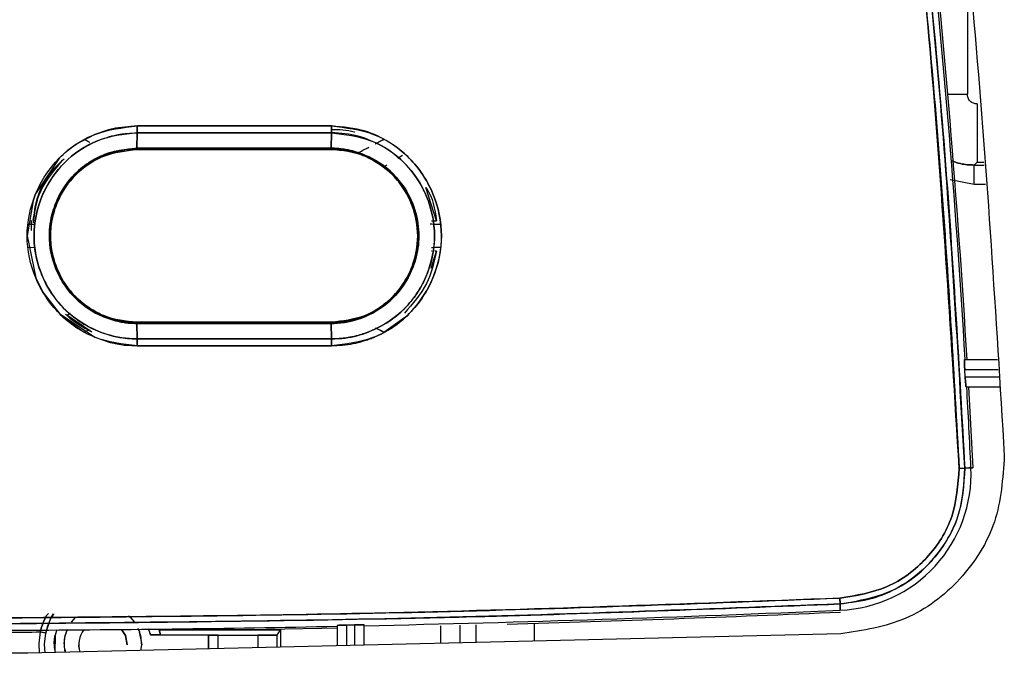
# Model space of a CAD drawing. Units: millimetres. Extents: x -4088 to -3555, y -4502 to -4108.
# Drawn here: x -3762 to -3758, y -4318 to -4316 of the extents above; entities that cross this region are included whole.
import ezdxf

# ---------------------------------------------------------------- set-up
doc = ezdxf.new("R2010")
doc.units = ezdxf.units.MM

msp = doc.modelspace()

# ---------------------------------------------------------------- linework, layer by layer
at = {"color": 8, "linetype": 'Continuous', "lineweight": 25}
for p, q in [((-3758.42678, -4315.95237), (-3758.42678, -4316.38882)), ((-3758.49399, -4316.38882), (-3758.42678, -4316.38882)), ((-3758.40311, -4316.63165), (-3758.36938, -4316.63165)), ((-3758.39347, -4316.62201), (-3758.37005, -4316.62201)), ((-3758.40311, -4316.69828), (-3758.4859, -4316.68249)), ((-3758.40311, -4316.69828), (-3758.4859, -4316.68249)), ((-3758.36475, -4316.69828), (-3758.40311, -4316.69828)), ((-3760.23501, -4318.21217), (-3760.23501, -4318.27261)), ((-3760.16838, -4318.21048), (-3760.16838, -4318.27101)), ((-3760.11195, -4318.26966), (-3760.11195, -4318.209)), ((-3759.91207, -4318.26486), (-3759.91207, -4318.20341))]:
    msp.add_line(p, q, dxfattribs=at)
at = {"color": 7, "linetype": 'Continuous', "lineweight": 25}
for p, q in [((-3758.39347, -4316.42214), (-3758.39347, -4316.62201)), ((-3761.27546, -4316.50959), (-3761.27605, -4316.50959)), ((-3761.27544, -4316.49743), (-3760.60859, -4316.49743)), ((-3761.4565, -4316.54333), (-3761.43861, -4316.55272)), ((-3761.27552, -4316.521), (-3761.27593, -4316.574)), ((-3761.27593, -4316.574), (-3761.27552, -4316.521)), ((-3760.99491, -4316.521), (-3760.99491, -4316.521)), ((-3760.89053, -4316.521), (-3760.89053, -4316.521)), ((-3760.60922, -4316.574), (-3760.60865, -4316.521)), ((-3760.60865, -4316.521), (-3760.60922, -4316.574)), ((-3760.45768, -4316.55844), (-3760.42893, -4316.54333)), ((-3761.27605, -4316.5779), (-3760.99491, -4316.5779)), ((-3761.27603, -4316.5779), (-3760.60936, -4316.5779)), ((-3760.89892, -4316.5779), (-3760.89053, -4316.5779)), ((-3760.36455, -4316.59938), (-3760.38137, -4316.60935)), ((-3760.4185, -4316.63209), (-3760.42889, -4316.63917)), ((-3760.42888, -4316.63916), (-3760.42183, -4316.64473)), ((-3760.41848, -4316.63205), (-3760.42887, -4316.63916)), ((-3760.42887, -4316.63916), (-3760.42887, -4316.63916)), ((-3760.42183, -4316.64473), (-3760.42182, -4316.64473)), ((-3758.40311, -4316.63165), (-3758.39347, -4316.62201)), ((-3758.40311, -4316.69828), (-3758.40311, -4316.63165)), ((-3760.24801, -4316.82245), (-3760.28476, -4316.7086)), ((-3761.65108, -4316.8345), (-3761.62875, -4316.83385)), ((-3761.65107, -4316.8345), (-3761.62875, -4316.83385)), ((-3761.63723, -4316.85644), (-3761.63723, -4316.82228)), ((-3760.31755, -4316.82247), (-3760.31616, -4316.83073)), ((-3760.26549, -4316.82245), (-3760.24801, -4316.82245)), ((-3760.26277, -4316.83367), (-3760.23436, -4316.83451)), ((-3761.62521, -4316.91526), (-3761.65108, -4316.91451)), ((-3761.62879, -4316.91516), (-3761.65107, -4316.91451)), ((-3760.31616, -4316.91828), (-3760.31755, -4316.92655)), ((-3760.23436, -4316.91451), (-3760.26278, -4316.91534)), ((-3760.31739, -4316.92657), (-3760.31739, -4316.92658)), ((-3760.26674, -4316.9848), (-3760.24801, -4316.92656)), ((-3760.26251, -4316.92657), (-3760.2652, -4316.92657)), ((-3760.24801, -4316.92656), (-3760.25415, -4316.92656)), ((-3761.45648, -4317.10981), (-3761.46366, -4317.10417)), ((-3760.42186, -4317.10424), (-3760.42893, -4317.10979)), ((-3760.42887, -4317.10986), (-3760.42887, -4317.10986)), ((-3761.4565, -4317.20567), (-3761.52888, -4317.15437)), ((-3761.43044, -4317.20518), (-3761.51648, -4317.14661)), ((-3761.51615, -4317.14683), (-3761.50413, -4317.1397)), ((-3760.35655, -4317.15437), (-3760.42893, -4317.20566)), ((-3760.60936, -4317.17112), (-3761.27603, -4317.17112)), ((-3761.27552, -4317.22802), (-3761.27594, -4317.17502)), ((-3761.27594, -4317.17503), (-3760.60922, -4317.17503)), ((-3760.60922, -4317.17503), (-3761.27594, -4317.17503)), ((-3761.27594, -4317.17503), (-3761.27552, -4317.22802)), ((-3760.99491, -4317.17112), (-3760.99491, -4317.17503)), ((-3760.60861, -4317.22803), (-3760.60922, -4317.17503)), ((-3760.60922, -4317.17503), (-3760.60861, -4317.22803)), ((-3761.4422, -4317.19817), (-3761.45651, -4317.20569)), ((-3761.43982, -4317.19691), (-3761.4565, -4317.20567)), ((-3760.46822, -4317.1977), (-3760.46857, -4317.19751)), ((-3760.42892, -4317.20569), (-3760.44069, -4317.1995)), ((-3761.27605, -4317.23943), (-3761.27546, -4317.23943)), ((-3761.27552, -4317.22802), (-3760.60861, -4317.22803)), ((-3760.60861, -4317.22803), (-3761.27552, -4317.22802)), ((-3760.60854, -4317.25159), (-3761.27544, -4317.25159)), ((-3761.27544, -4317.25159), (-3760.60854, -4317.25159)), ((-3758.4366, -4317.29912), (-3758.32297, -4317.29912)), ((-3758.43428, -4317.35912), (-3758.43582, -4317.33245)), ((-3758.43582, -4317.33245), (-3758.32065, -4317.33245)), ((-3758.3188, -4317.35912), (-3758.43428, -4317.35912)), ((-3758.43123, -4317.39245), (-3758.31648, -4317.39245)), ((-3758.42245, -4317.39245), (-3758.40801, -4317.6699)), ((-3758.43542, -4317.67116), (-3758.41444, -4317.67021)), ((-3758.41444, -4317.67021), (-3758.43542, -4317.67116)), ((-3758.40801, -4317.6699), (-3758.42207, -4317.67057)), ((-3758.41593, -4317.67028), (-3758.40801, -4317.6699)), ((-3758.86464, -4318.11737), (-3758.86378, -4318.13733)), ((-3758.86377, -4318.13733), (-3758.86462, -4318.11737)), ((-3758.86372, -4318.13732), (-3758.86283, -4318.15859)), ((-3758.86283, -4318.15859), (-3758.86372, -4318.13733)), ((-3761.23727, -4318.2216), (-3761.2296, -4318.24364)), ((-3761.2296, -4318.24364), (-3761.23508, -4318.22373)), ((-3761.19961, -4318.22578), (-3761.19571, -4318.24335)), ((-3761.19571, -4318.24335), (-3761.19961, -4318.22578)), ((-3760.89575, -4318.2256), (-3761.17912, -4318.2256)), ((-3761.17912, -4318.2256), (-3760.89575, -4318.2256)), ((-3760.89575, -4318.2256), (-3760.78373, -4318.2256)), ((-3760.79481, -4318.24393), (-3760.78373, -4318.2256)), ((-3760.78373, -4318.2256), (-3760.78373, -4318.28577)), ((-3760.58938, -4318.21135), (-3760.58938, -4318.28111)), ((-3760.55605, -4318.28031), (-3760.55605, -4318.20951)), ((-3760.52938, -4318.20896), (-3760.52938, -4318.27967)), ((-3760.49605, -4318.27888), (-3760.49605, -4318.20942)), ((-3758.86127, -4318.23965), (-3761.65008, -4318.30656)), ((-3761.2296, -4318.24364), (-3761.0308, -4318.24364)), ((-3761.0308, -4318.24364), (-3761.0308, -4318.2917)), ((-3761.03045, -4318.24422), (-3761.0308, -4318.24364)), ((-3761.03045, -4318.29169), (-3761.03045, -4318.24422)), ((-3760.99711, -4318.2909), (-3760.99711, -4318.24451)), ((-3760.99711, -4318.24451), (-3760.86148, -4318.24451)), ((-3760.86148, -4318.24451), (-3760.86148, -4318.28764)), ((-3760.79481, -4318.28604), (-3760.79481, -4318.24393)), ((-3761.26309, -4318.29728), (-3761.25938, -4318.27785)), ((-3761.65008, -4318.30656), (-3764.102, -4318.30656))]:
    msp.add_line(p, q, dxfattribs=at)
at = {"color": 7, "linetype": 'Continuous', "lineweight": 25, "flags": 128}
for points in [[(-3761.27544, -4316.49743), (-3761.34941, -4316.5049), (-3761.3735, -4316.5106), (-3761.42022, -4316.52659), (-3761.48536, -4316.56137), (-3761.51502, -4316.58331), (-3761.52899, -4316.59535), (-3761.53903, -4316.60482), (-3761.5415, -4316.60726), (-3761.54212, -4316.60788), (-3761.54227, -4316.60803), (-3761.54232, -4316.60808), (-3761.54233, -4316.60809), (-3761.54233, -4316.60809), (-3761.54233, -4316.60809), (-3761.54233, -4316.60809), (-3761.54234, -4316.60811), (-3761.54246, -4316.60822), (-3761.54278, -4316.60855), (-3761.54401, -4316.60979), (-3761.62351, -4316.73074), (-3761.63249, -4316.75461), (-3761.65261, -4316.87487), (-3761.62337, -4317.01879), (-3761.5987, -4317.06801), (-3761.54214, -4317.14111), (-3761.42014, -4317.22247), (-3761.3684, -4317.23981), (-3761.35465, -4317.24305), (-3761.35095, -4317.24383), (-3761.34991, -4317.24404), (-3761.34958, -4317.24411), (-3761.34939, -4317.24414), (-3761.31929, -4317.24894), (-3761.31301, -4317.24965), (-3761.31237, -4317.24972), (-3761.31219, -4317.24974), (-3761.31213, -4317.24975), (-3761.3121, -4317.24975), (-3761.31209, -4317.24976), (-3761.31209, -4317.24976), (-3761.31209, -4317.24976), (-3761.31209, -4317.24976), (-3761.31209, -4317.24976), (-3761.3121, -4317.24976), (-3761.3122, -4317.24975), (-3761.31266, -4317.24972), (-3761.3136, -4317.24964), (-3761.31368, -4317.24964), (-3761.31371, -4317.24964), (-3761.31371, -4317.24964), (-3761.31371, -4317.24964), (-3761.31372, -4317.24964), (-3761.31371, -4317.24964), (-3761.31371, -4317.24964), (-3761.31369, -4317.24965), (-3761.3136, -4317.24965), (-3761.31326, -4317.24969), (-3761.31083, -4317.24994), (-3761.2941, -4317.25112), (-3761.27544, -4317.25159)], [(-3761.50104, -4318.2001), (-3761.487, -4318.18356), (-3761.48457, -4318.1812)], [(-3761.30465, -4318.17774), (-3761.29844, -4318.18356), (-3761.28591, -4318.19804)], [(-3761.60817, -4318.23336), (-3761.61266, -4318.27266), (-3761.61095, -4318.30566)], [(-3761.58858, -4318.2374), (-3761.58896, -4318.23732), (-3761.59008, -4318.23709), (-3761.59189, -4318.23672), (-3761.59432, -4318.23621), (-3761.59729, -4318.2356), (-3761.60068, -4318.2349), (-3761.60435, -4318.23414), (-3761.60817, -4318.23336)], [(-3761.58858, -4318.2374), (-3761.58896, -4318.23732), (-3761.59008, -4318.23709), (-3761.59189, -4318.23672), (-3761.59432, -4318.23621), (-3761.59729, -4318.2356), (-3761.60068, -4318.2349), (-3761.60435, -4318.23414), (-3761.60817, -4318.23336)], [(-3761.5513, -4318.22655), (-3761.55609, -4318.24487), (-3761.55723, -4318.30453)], [(-3761.30938, -4318.27785), (-3761.31573, -4318.24595), (-3761.32852, -4318.22471)], [(-3761.32852, -4318.22471), (-3761.31573, -4318.24595), (-3761.30938, -4318.27785)], [(-3761.27069, -4318.22411), (-3761.26953, -4318.22682), (-3761.25938, -4318.27785)], [(-3760.58938, -4318.22012), (-3760.64152, -4318.22114), (-3760.89575, -4318.2256)], [(-3760.55605, -4318.20951), (-3760.55272, -4318.20944), (-3760.54938, -4318.20938), (-3760.54605, -4318.20931), (-3760.54272, -4318.20924), (-3760.53938, -4318.20917), (-3760.53605, -4318.2091), (-3760.53272, -4318.20903), (-3760.52938, -4318.20896)], [(-3761.59081, -4318.30541), (-3761.59269, -4318.27489), (-3761.58858, -4318.2374)], [(-3761.59081, -4318.30541), (-3761.59269, -4318.27489), (-3761.58858, -4318.2374)]]:
    msp.add_lwpolyline(points, dxfattribs=at)
at = {"color": 7, "linetype": 'Continuous', "lineweight": 25}
for centre, radius, start, end in [((-3791.83773, -4319.27018), 33.46156, 3.376971, 6.195231), ((-3791.83773, -4319.27018), 33.468, 3.374285, 6.194035), ((-3791.83773, -4319.27018), 33.46156, 2.740646, 3.216893), ((-3758.88273, -4317.6903), 0.46872, 272.43267, 2.45635), ((-3758.80975, -4309.32918), 8.35038, 272.435051, 272.569323), ((-3762.04254, -4245.58518), 72.64304, 271.2198534, 272.5087315), ((-3762.04254, -4245.58518), 72.64948, 271.6064355, 272.5087041), ((-3762.04254, -4245.58518), 72.64304, 270.254202, 271.1462228), ((-3762.04254, -4245.58518), 72.64948, 270.2542014, 270.3425688), ((-3761.39272, -4318.27784), 0.13333, 157.26038, 191.24472), ((-3761.39272, -4318.27784), 0.08333, 141.40728, 197.35061), ((-3761.39272, -4318.27784), 0.08333, 141.40728, 197.13125)]:
    msp.add_arc(centre, radius, start, end, dxfattribs=at)
for points, knots in [([(-3758.78735, -4313.31992), (-3758.70841, -4313.79557), (-3758.55054, -4314.74688), (-3758.38791, -4316.18495), (-3758.32934, -4317.14749), (-3758.30005, -4317.62876)], [0, 0, 0, 0, 0.3333329, 0.6666669, 1, 1, 1, 1]), ([(-3758.45497, -4317.67202), (-3758.48415, -4317.19245), (-3758.54249, -4316.23374), (-3758.70449, -4314.80114), (-3758.8617, -4313.85357), (-3758.94035, -4313.37955)], [0, 0, 0, 0, 0.3334223, 0.6665484, 1, 1, 1, 1]), ([(-3758.94035, -4313.37955), (-3758.87325, -4313.77762), (-3758.73912, -4314.57335), (-3758.60411, -4315.68929), (-3758.5082, -4316.72225), (-3758.47272, -4317.35533), (-3758.45497, -4317.67202)], [0, 0, 0, 0, 0.2801316, 0.5599786, 0.7798874, 1, 1, 1, 1]), ([(-3758.92105, -4313.37604), (-3758.85787, -4313.74945), (-3758.73354, -4314.48429), (-3758.59697, -4315.57561), (-3758.49426, -4316.63396), (-3758.4548, -4317.32947), (-3758.43542, -4317.67116)], [0, 0, 0, 0, 0.262649, 0.5168651, 0.7626483, 1, 1, 1, 1]), ([(-3758.43542, -4317.67116), (-3758.45891, -4317.26796), (-3758.50587, -4316.46193), (-3758.62351, -4315.34338), (-3758.76076, -4314.31439), (-3758.8676, -4313.68893), (-3758.92105, -4313.37604)], [0, 0, 0, 0, 0.2800956, 0.5599343, 0.7798558, 1, 1, 1, 1]), ([(-3758.39347, -4316.42214), (-3758.39766, -4316.42169), (-3758.40416, -4316.421), (-3758.41192, -4316.41684), (-3758.41723, -4316.41251), (-3758.42151, -4316.40722), (-3758.42565, -4316.39946), (-3758.42634, -4316.39301), (-3758.42678, -4316.38882)], [0, 0, 0, 0, 0.2395058, 0.3712917, 0.500058, 0.6318144, 0.7605619, 1, 1, 1, 1]), ([(-3758.39347, -4316.42214), (-3758.39766, -4316.42169), (-3758.40416, -4316.421), (-3758.41192, -4316.41684), (-3758.41723, -4316.41251), (-3758.42151, -4316.40722), (-3758.42565, -4316.39946), (-3758.42634, -4316.39301), (-3758.42678, -4316.38882)], [0, 0, 0, 0, 0.2395058, 0.3712917, 0.500058, 0.6318144, 0.7605619, 1, 1, 1, 1]), ([(-3761.27544, -4317.25159), (-3761.32491, -4317.24576), (-3761.42351, -4317.23414), (-3761.54934, -4317.14745), (-3761.63202, -4317.02258), (-3761.66287, -4316.87481), (-3761.63216, -4316.72695), (-3761.5496, -4316.60174), (-3761.42361, -4316.51493), (-3761.32493, -4316.50327), (-3761.27544, -4316.49743)], [0, 0, 0, 0, 0.125453, 0.2500936, 0.3748864, 0.4997115, 0.6246844, 0.7496912, 0.8744727, 1, 1, 1, 1]), ([(-3761.27552, -4316.52102), (-3761.2755, -4316.51941), (-3761.27548, -4316.51614), (-3761.27546, -4316.51027), (-3761.27544, -4316.50396), (-3761.27544, -4316.49959), (-3761.27544, -4316.49743)], [0, 0, 0, 0, 0.2475705, 0.5001046, 0.7524226, 1, 1, 1, 1]), ([(-3761.27544, -4316.49743), (-3761.27544, -4316.49959), (-3761.27545, -4316.50395), (-3761.27546, -4316.51026), (-3761.27549, -4316.51613), (-3761.27551, -4316.51939), (-3761.27552, -4316.521)], [0, 0, 0, 0, 0.2475808, 0.49991, 0.7523611, 1, 1, 1, 1]), ([(-3760.60859, -4316.49743), (-3760.73307, -4316.49743), (-3760.95535, -4316.49743), (-3761.17764, -4316.49743), (-3761.27544, -4316.49743)], [0, 0, 0, 0, 0.5599998, 1, 1, 1, 1]), ([(-3760.60938, -4316.50948), (-3760.58233, -4316.50948), (-3760.55521, -4316.50948), (-3760.53008, -4316.5182), (-3760.53003, -4316.51822)], [0, 0, 0, 0, 0.9980241, 1, 1, 1, 1]), ([(-3760.60865, -4316.521), (-3760.60864, -4316.51939), (-3760.60861, -4316.51613), (-3760.60859, -4316.51026), (-3760.60858, -4316.50395), (-3760.60859, -4316.49959), (-3760.60859, -4316.49743)], [0, 0, 0, 0, 0.24763944, 0.50009006, 0.75241913, 1, 1, 1, 1]), ([(-3760.60859, -4316.49743), (-3760.60859, -4316.49959), (-3760.60858, -4316.50395), (-3760.60859, -4316.51026), (-3760.60861, -4316.51613), (-3760.60864, -4316.51939), (-3760.60865, -4316.521)], [0, 0, 0, 0, 0.2475808, 0.4999096, 0.7523603, 1, 1, 1, 1]), ([(-3760.60859, -4316.49743), (-3760.5591, -4316.50317), (-3760.46042, -4316.51463), (-3760.33458, -4316.60146), (-3760.25182, -4316.72635), (-3760.2209, -4316.87418), (-3760.25168, -4317.02211), (-3760.33429, -4317.14733), (-3760.46027, -4317.23433), (-3760.55903, -4317.24583), (-3760.60854, -4317.25159)], [0, 0, 0, 0, 0.1254169, 0.2500828, 0.3749072, 0.4997176, 0.6246676, 0.7497004, 0.8745007, 1, 1, 1, 1]), ([(-3760.60854, -4317.25159), (-3760.5837, -4317.25026), (-3760.54646, -4317.24826), (-3760.50439, -4317.23722), (-3760.48573, -4317.23105), (-3760.47703, -4317.22786), (-3760.47204, -4317.22598), (-3760.46756, -4317.22419), (-3760.46478, -4317.22306), (-3760.46403, -4317.22274), (-3760.4638, -4317.22265), (-3760.41819, -4317.2046), (-3760.34789, -4317.15676), (-3760.29173, -4317.08239), (-3760.26909, -4317.03858), (-3760.26048, -4317.01901), (-3760.2404, -4316.96776), (-3760.22197, -4316.86893), (-3760.25175, -4316.72661), (-3760.31283, -4316.63394), (-3760.3707, -4316.58049), (-3760.41894, -4316.54595), (-3760.50003, -4316.50719), (-3760.56911, -4316.50098), (-3760.60859, -4316.49743)], [0, 0, 0, 0, 0.0630352, 0.0944833, 0.1101929, 0.1130184, 0.1180449, 0.1237496, 0.1252675, 0.1256931, 0.1258229, 0.1258955, 0.2503918, 0.3345842, 0.3605449, 0.3756581, 0.3889084, 0.5005266, 0.625033, 0.7495534, 0.7750121, 0.8251427, 0.9000587, 1, 1, 1, 1]), ([(-3761.27552, -4316.521), (-3761.32187, -4316.52643), (-3761.41435, -4316.53725), (-3761.50075, -4316.59721), (-3761.56314, -4316.66471), (-3761.61184, -4316.74477), (-3761.63376, -4316.85098), (-3761.62441, -4316.94444), (-3761.5999, -4317.02368), (-3761.5509, -4317.10418), (-3761.4823, -4317.16522), (-3761.40609, -4317.20594), (-3761.34365, -4317.22314), (-3761.29732, -4317.22771), (-3761.28115, -4317.22794), (-3761.27552, -4317.22802)], [0, 0, 0, 0, 0.1251592, 0.2496954, 0.2731769, 0.3747864, 0.4994678, 0.5593038, 0.6282262, 0.7229203, 0.8111315, 0.8738745, 0.95612, 0.9847299, 1, 1, 1, 1]), ([(-3761.27552, -4317.22799), (-3761.27573, -4317.22799), (-3761.27768, -4317.22798), (-3761.28435, -4317.22784), (-3761.30811, -4317.22695), (-3761.35869, -4317.22039), (-3761.44044, -4317.1924), (-3761.53586, -4317.1258), (-3761.59718, -4317.0325), (-3761.62195, -4316.95192), (-3761.62831, -4316.90606), (-3761.63087, -4316.83707), (-3761.61471, -4316.75898), (-3761.57526, -4316.68464), (-3761.54735, -4316.64762), (-3761.50052, -4316.59694), (-3761.43382, -4316.55291), (-3761.36372, -4316.5314), (-3761.32953, -4316.52511), (-3761.30647, -4316.52197), (-3761.28715, -4316.52138), (-3761.27552, -4316.52102)], [0, 0, 0, 0, 0.0005837, 0.0052718, 0.0181049, 0.0650555, 0.1430361, 0.2501999, 0.3746475, 0.4372478, 0.4776965, 0.4997967, 0.6244147, 0.6871278, 0.727047, 0.7497402, 0.8742131, 0.936973, 0.9476251, 0.9684577, 1, 1, 1, 1]), ([(-3761.45648, -4316.54335), (-3761.45485, -4316.54421), (-3761.44788, -4316.5479), (-3761.44263, -4316.55063), (-3761.43861, -4316.55272)], [0, 0, 0, 0, 0.2345061, 1, 1, 1, 1]), ([(-3760.60865, -4316.521), (-3760.73313, -4316.521), (-3760.95542, -4316.521), (-3761.17771, -4316.521), (-3761.27552, -4316.521)], [0, 0, 0, 0, 0.5599983, 1, 1, 1, 1]), ([(-3761.27552, -4316.521), (-3761.15103, -4316.521), (-3760.92874, -4316.52099), (-3760.70645, -4316.521), (-3760.60865, -4316.521)], [0, 0, 0, 0, 0.560015, 1, 1, 1, 1]), ([(-3760.60861, -4317.22803), (-3760.59283, -4317.22742), (-3760.54975, -4317.22578), (-3760.48196, -4317.20752), (-3760.41334, -4317.17227), (-3760.35515, -4317.12466), (-3760.31063, -4317.06866), (-3760.26849, -4316.98615), (-3760.24573, -4316.87265), (-3760.26819, -4316.76502), (-3760.30928, -4316.68255), (-3760.36582, -4316.60865), (-3760.45671, -4316.54893), (-3760.54653, -4316.5234), (-3760.59287, -4316.52161), (-3760.60865, -4316.521)], [0, 0, 0, 0, 0.0427714, 0.1167316, 0.1880409, 0.2505409, 0.3192001, 0.3803819, 0.5006413, 0.6250824, 0.6699666, 0.750108, 0.8744645, 0.9572448, 1, 1, 1, 1]), ([(-3760.60865, -4316.521), (-3760.5623, -4316.52641), (-3760.46984, -4316.53722), (-3760.35188, -4316.61859), (-3760.27433, -4316.73565), (-3760.24821, -4316.861), (-3760.26116, -4316.94908), (-3760.2752, -4316.99145), (-3760.28003, -4317.00396), (-3760.29036, -4317.02933), (-3760.30963, -4317.06568), (-3760.33639, -4317.10069), (-3760.35141, -4317.11708), (-3760.35622, -4317.12205), (-3760.39005, -4317.15637), (-3760.44391, -4317.19203), (-3760.50673, -4317.21348), (-3760.52922, -4317.21906), (-3760.54064, -4317.22149), (-3760.55476, -4317.22406), (-3760.57785, -4317.22713), (-3760.59696, -4317.22767), (-3760.60861, -4317.228)], [0, 0, 0, 0, 0.1251047, 0.2495924, 0.3741819, 0.4987332, 0.5875779, 0.6123815, 0.6198241, 0.6239618, 0.6867492, 0.7306547, 0.7431864, 0.7470942, 0.7494317, 0.8739902, 0.9164783, 0.9294174, 0.9368608, 0.9481537, 0.968389, 1, 1, 1, 1]), ([(-3760.45758, -4316.5585), (-3760.45236, -4316.55573), (-3760.44478, -4316.5517), (-3760.43477, -4316.54644), (-3760.43051, -4316.54418), (-3760.42894, -4316.54336)], [0, 0, 0, 0, 0.5834386, 0.8466323, 1, 1, 1, 1]), ([(-3761.27594, -4317.17502), (-3761.31529, -4317.17033), (-3761.39377, -4317.16097), (-3761.47898, -4317.10247), (-3761.52934, -4317.03957), (-3761.56501, -4316.96928), (-3761.58208, -4316.88388), (-3761.57126, -4316.81113), (-3761.5594, -4316.77522), (-3761.55527, -4316.76449), (-3761.55226, -4316.75706), (-3761.53601, -4316.72008), (-3761.49368, -4316.65804), (-3761.41825, -4316.60615), (-3761.34381, -4316.57888), (-3761.29939, -4316.57568), (-3761.27593, -4316.574)], [0, 0, 0, 0, 0.125093, 0.2494051, 0.3168879, 0.3812677, 0.4996227, 0.587899, 0.6127643, 0.6203185, 0.6246132, 0.6383435, 0.7493313, 0.8584865, 0.9252746, 1, 1, 1, 1]), ([(-3761.27593, -4316.57402), (-3761.31408, -4316.57827), (-3761.3726, -4316.5848), (-3761.44537, -4316.62384), (-3761.50638, -4316.67442), (-3761.55341, -4316.74793), (-3761.57257, -4316.81679), (-3761.57624, -4316.85674), (-3761.57664, -4316.87456), (-3761.57556, -4316.91815), (-3761.55759, -4316.99603), (-3761.49436, -4317.09271), (-3761.41034, -4317.14778), (-3761.35073, -4317.16613), (-3761.32171, -4317.1715), (-3761.30211, -4317.17418), (-3761.28583, -4317.17469), (-3761.27594, -4317.175)], [0, 0, 0, 0, 0.1210174, 0.1856471, 0.2604246, 0.3722749, 0.4577787, 0.486039, 0.5001943, 0.514659, 0.6252086, 0.7499437, 0.874238, 0.9369304, 0.9480364, 0.9684194, 1, 1, 1, 1]), ([(-3761.27603, -4316.5779), (-3761.28986, -4316.57851), (-3761.32875, -4316.58023), (-3761.40396, -4316.60183), (-3761.49018, -4316.65819), (-3761.54429, -4316.73952), (-3761.56812, -4316.81334), (-3761.57495, -4316.87436), (-3761.56821, -4316.93547), (-3761.54433, -4317.00958), (-3761.49011, -4317.09018), (-3761.39246, -4317.15726), (-3761.31492, -4317.16648), (-3761.27603, -4317.17111)], [0, 0, 0, 0, 0.04471064, 0.12574574, 0.25009642, 0.36970665, 0.43363809, 0.49991733, 0.56680057, 0.63102069, 0.75035783, 0.87479362, 1, 1, 1, 1]), ([(-3761.27603, -4317.17108), (-3761.31507, -4317.16705), (-3761.35419, -4317.16302), (-3761.39061, -4317.14782), (-3761.3931, -4317.14677), (-3761.40227, -4317.14278), (-3761.43625, -4317.12614), (-3761.47224, -4317.09957), (-3761.50737, -4317.06107), (-3761.53462, -4317.02276), (-3761.56368, -4316.95907), (-3761.57499, -4316.89083), (-3761.56973, -4316.82145), (-3761.54875, -4316.74651), (-3761.513, -4316.6917), (-3761.48454, -4316.66355), (-3761.4808, -4316.65985), (-3761.45273, -4316.63378), (-3761.38725, -4316.59087), (-3761.31493, -4316.58246), (-3761.27603, -4316.57794)], [0, 0, 0, 0, 0.1251566, 0.1254235, 0.1276473, 0.1339202, 0.1577731, 0.2500209, 0.2758761, 0.3263197, 0.4013951, 0.5006063, 0.5458976, 0.6257636, 0.7502686, 0.7508472, 0.7552449, 0.7673072, 0.8748643, 1, 1, 1, 1]), ([(-3761.27593, -4316.574), (-3761.27594, -4316.57457), (-3761.27596, -4316.57574), (-3761.27598, -4316.57696), (-3761.27601, -4316.57776), (-3761.27602, -4316.57785), (-3761.27603, -4316.5779)], [0, 0, 0, 0, 0.247626, 0.49999875, 0.75252574, 1, 1, 1, 1]), ([(-3761.27603, -4316.57794), (-3761.27602, -4316.57789), (-3761.27601, -4316.57779), (-3761.27598, -4316.57699), (-3761.27595, -4316.57577), (-3761.27594, -4316.5746), (-3761.27593, -4316.57402)], [0, 0, 0, 0, 0.2475533, 0.4998259, 0.7523156, 1, 1, 1, 1]), ([(-3761.27603, -4316.5779), (-3761.15159, -4316.5779), (-3760.92936, -4316.5779), (-3760.70714, -4316.5779), (-3760.60936, -4316.5779)], [0, 0, 0, 0, 0.5600001, 1, 1, 1, 1]), ([(-3761.27593, -4316.574), (-3761.15148, -4316.574), (-3760.92924, -4316.574), (-3760.707, -4316.574), (-3760.60922, -4316.574)], [0, 0, 0, 0, 0.5599991, 1, 1, 1, 1]), ([(-3760.60922, -4316.574), (-3760.73367, -4316.574), (-3760.95591, -4316.574), (-3761.17815, -4316.574), (-3761.27593, -4316.574)], [0, 0, 0, 0, 0.5600003, 1, 1, 1, 1]), ([(-3760.60922, -4316.574), (-3760.60923, -4316.57457), (-3760.60925, -4316.57574), (-3760.60928, -4316.57696), (-3760.60932, -4316.57776), (-3760.60935, -4316.57785), (-3760.60936, -4316.5779)], [0, 0, 0, 0, 0.2478421, 0.5001369, 0.7525938, 1, 1, 1, 1]), ([(-3760.60936, -4316.5779), (-3760.60935, -4316.57785), (-3760.60933, -4316.57776), (-3760.60929, -4316.57696), (-3760.60925, -4316.57574), (-3760.60923, -4316.57457), (-3760.60922, -4316.574)], [0, 0, 0, 0, 0.2474036, 0.4998579, 0.7521554, 1, 1, 1, 1]), ([(-3760.60936, -4316.5779), (-3760.59097, -4316.57892), (-3760.55127, -4316.58112), (-3760.47657, -4316.60446), (-3760.39309, -4316.66038), (-3760.328, -4316.75884), (-3760.30494, -4316.87514), (-3760.32505, -4316.97182), (-3760.35697, -4317.03177), (-3760.37705, -4317.05912), (-3760.38806, -4317.07199), (-3760.3938, -4317.0782), (-3760.39691, -4317.08144), (-3760.39853, -4317.0831), (-3760.39936, -4317.08393), (-3760.3996, -4317.08417), (-3760.39968, -4317.08425), (-3760.39985, -4317.08441), (-3760.40032, -4317.08491), (-3760.4021, -4317.08665), (-3760.42949, -4317.11338), (-3760.49537, -4317.15816), (-3760.57045, -4317.1667), (-3760.60936, -4317.17112)], [0, 0, 0, 0, 0.0594534, 0.1283045, 0.2508024, 0.3767922, 0.5002728, 0.6249506, 0.6876288, 0.7189446, 0.7345861, 0.7424048, 0.7463112, 0.7491318, 0.7498926, 0.7501108, 0.7502199, 0.7502883, 0.7508551, 0.7524237, 0.7583637, 0.8747677, 1, 1, 1, 1]), ([(-3760.60936, -4317.17112), (-3760.57165, -4317.16691), (-3760.51416, -4317.1605), (-3760.44521, -4317.12353), (-3760.39693, -4317.08489), (-3760.3581, -4317.03569), (-3760.32357, -4316.96617), (-3760.306, -4316.87497), (-3760.32331, -4316.78372), (-3760.35772, -4316.71383), (-3760.40837, -4316.64989), (-3760.49337, -4316.59108), (-3760.57096, -4316.58226), (-3760.60936, -4316.5779)], [0, 0, 0, 0, 0.1212508, 0.1848209, 0.2500657, 0.3203193, 0.3855861, 0.4999701, 0.6137109, 0.6792937, 0.7503582, 0.8764439, 1, 1, 1, 1]), ([(-3760.60922, -4316.574), (-3760.56998, -4316.57869), (-3760.49147, -4316.58809), (-3760.39106, -4316.65688), (-3760.34662, -4316.72399), (-3760.33055, -4316.763), (-3760.32664, -4316.77293), (-3760.31421, -4316.8098), (-3760.30465, -4316.87387), (-3760.31614, -4316.95258), (-3760.34606, -4317.02549), (-3760.38118, -4317.07293), (-3760.43079, -4317.11871), (-3760.49871, -4317.16212), (-3760.56997, -4317.17044), (-3760.60922, -4317.17503)], [0, 0, 0, 0, 0.1247552, 0.249631, 0.3745582, 0.3756748, 0.3844225, 0.4086657, 0.4999166, 0.5881214, 0.6593941, 0.7501091, 0.773519, 0.8752713, 1, 1, 1, 1]), ([(-3760.60922, -4317.17503), (-3760.60224, -4317.17486), (-3760.5631, -4317.17394), (-3760.48566, -4317.15483), (-3760.39064, -4317.09238), (-3760.32468, -4316.99186), (-3760.30747, -4316.90652), (-3760.31017, -4316.82898), (-3760.32852, -4316.75134), (-3760.39096, -4316.65639), (-3760.47505, -4316.60114), (-3760.53764, -4316.58195), (-3760.56671, -4316.57701), (-3760.58132, -4316.57526), (-3760.59208, -4316.57445), (-3760.60123, -4316.57408), (-3760.60594, -4316.57401), (-3760.60834, -4316.574), (-3760.60897, -4316.574), (-3760.60914, -4316.574), (-3760.6092, -4316.574), (-3760.60921, -4316.574), (-3760.60922, -4316.574)], [0, 0, 0, 0, 0.0223045, 0.1251246, 0.2499562, 0.3766814, 0.49937, 0.5205851, 0.6246266, 0.7495909, 0.8745068, 0.9372974, 0.9577151, 0.9686726, 0.9843396, 0.9921712, 0.9979317, 0.9994283, 0.9998283, 0.9999426, 0.9999788, 1, 1, 1, 1]), ([(-3760.5218, -4316.59069), (-3760.51997, -4316.59007), (-3760.51615, -4316.58878), (-3760.49982, -4316.5806), (-3760.48484, -4316.57277), (-3760.47993, -4316.5702)], [0, 0, 0, 0, 0.3835888, 0.797628, 1, 1, 1, 1]), ([(-3761.63155, -4316.82228), (-3761.6284, -4316.79721), (-3761.61951, -4316.72637), (-3761.57447, -4316.65339), (-3761.53266, -4316.61685), (-3761.52543, -4316.61053)], [0, 0, 0, 0, 0.3119073, 0.8810109, 1, 1, 1, 1]), ([(-3761.53785, -4316.62213), (-3761.56751, -4316.65792), (-3761.61826, -4316.71916), (-3761.62788, -4316.79741), (-3761.63188, -4316.82994)], [0, 0, 0, 0, 0.5843322, 1, 1, 1, 1]), ([(-3760.28476, -4316.7086), (-3760.28414, -4316.70944), (-3760.26021, -4316.74144), (-3760.25403, -4316.78248), (-3760.24801, -4316.82245)], [0, 0, 0, 0, 0.0261302, 1, 1, 1, 1]), ([(-3760.2703, -4316.83363), (-3760.26992, -4316.83364), (-3760.26409, -4316.83384), (-3760.25142, -4316.83413), (-3760.23887, -4316.83441), (-3760.23436, -4316.83451)], [0, 0, 0, 0, 0.0426333, 0.6557598, 1, 1, 1, 1]), ([(-3760.23436, -4316.91451), (-3760.23906, -4316.9146), (-3760.25148, -4316.91486), (-3760.25975, -4316.91516), (-3760.2649, -4316.91534)], [0, 0, 0, 0, 0.3785848, 1, 1, 1, 1]), ([(-3760.24801, -4316.92656), (-3760.25687, -4316.96509), (-3760.27534, -4317.04541), (-3760.32993, -4317.10734), (-3760.35833, -4317.13957)], [0, 0, 0, 0, 0.4796055, 1, 1, 1, 1]), ([(-3761.43398, -4317.20277), (-3761.45444, -4317.19241), (-3761.48621, -4317.17631), (-3761.51164, -4317.1516), (-3761.52069, -4317.1428)], [0, 0, 0, 0, 0.6440557, 1, 1, 1, 1]), ([(-3761.51608, -4317.14688), (-3761.51332, -4317.14527), (-3761.50855, -4317.1425), (-3761.50538, -4317.14058), (-3761.50404, -4317.13978)], [0, 0, 0, 0, 0.57924147, 1, 1, 1, 1]), ([(-3761.27594, -4317.175), (-3761.27594, -4317.17442), (-3761.27596, -4317.17325), (-3761.27598, -4317.17203), (-3761.276, -4317.17122), (-3761.27602, -4317.17112), (-3761.27603, -4317.17108)], [0, 0, 0, 0, 0.2476849, 0.5001751, 0.7524462, 1, 1, 1, 1]), ([(-3760.60936, -4317.17112), (-3760.73381, -4317.17112), (-3760.95603, -4317.17112), (-3761.17825, -4317.17112), (-3761.27603, -4317.17112)], [0, 0, 0, 0, 0.5600012, 1, 1, 1, 1]), ([(-3761.27603, -4317.17112), (-3761.27602, -4317.17117), (-3761.27601, -4317.17127), (-3761.27598, -4317.17207), (-3761.27596, -4317.17328), (-3761.27594, -4317.17445), (-3761.27594, -4317.17503)], [0, 0, 0, 0, 0.24754704, 0.50011045, 0.75233828, 1, 1, 1, 1]), ([(-3760.60922, -4317.17503), (-3760.60923, -4317.17445), (-3760.60925, -4317.17328), (-3760.60929, -4317.17207), (-3760.60933, -4317.17127), (-3760.60935, -4317.17117), (-3760.60936, -4317.17112)], [0, 0, 0, 0, 0.24787989, 0.50003384, 0.75252411, 1, 1, 1, 1]), ([(-3760.60936, -4317.17112), (-3760.60935, -4317.17117), (-3760.60932, -4317.17127), (-3760.60929, -4317.17207), (-3760.60925, -4317.17328), (-3760.60923, -4317.17445), (-3760.60922, -4317.17503)], [0, 0, 0, 0, 0.2474786, 0.4999687, 0.7521225, 1, 1, 1, 1]), ([(-3760.42893, -4317.20566), (-3760.43368, -4317.20315), (-3760.44469, -4317.19732), (-3760.45293, -4317.19304), (-3760.45761, -4317.19061)], [0, 0, 0, 0, 0.4306497, 1, 1, 1, 1]), ([(-3761.27544, -4317.25159), (-3761.27544, -4317.24943), (-3761.27545, -4317.24506), (-3761.27546, -4317.23875), (-3761.27548, -4317.23287), (-3761.27551, -4317.22961), (-3761.27552, -4317.22799)], [0, 0, 0, 0, 0.2474216, 0.4998803, 0.7523381, 1, 1, 1, 1]), ([(-3761.27552, -4317.22802), (-3761.27549, -4317.23193), (-3761.27545, -4317.23891), (-3761.27545, -4317.24772), (-3761.27544, -4317.25159)], [0, 0, 0, 0, 0.5600837, 1, 1, 1, 1]), ([(-3760.60861, -4317.228), (-3760.6086, -4317.22961), (-3760.60857, -4317.23288), (-3760.60855, -4317.23876), (-3760.60854, -4317.24507), (-3760.60854, -4317.24943), (-3760.60854, -4317.25159)], [0, 0, 0, 0, 0.2476521, 0.5001707, 0.7525745, 1, 1, 1, 1]), ([(-3760.60854, -4317.25159), (-3760.60854, -4317.24943), (-3760.60854, -4317.24507), (-3760.60855, -4317.23877), (-3760.60857, -4317.2329), (-3760.6086, -4317.22964), (-3760.60861, -4317.22803)], [0, 0, 0, 0, 0.2476228, 0.5000386, 0.7525326, 1, 1, 1, 1]), ([(-3758.43582, -4317.33245), (-3758.43594, -4317.33031), (-3758.43618, -4317.32597), (-3758.43656, -4317.31772), (-3758.43688, -4317.30862), (-3758.43693, -4317.30236), (-3758.43681, -4317.29952), (-3758.43667, -4317.29925), (-3758.4366, -4317.29912)], [0, 0, 0, 0, 0.12396112, 0.25080763, 0.50006366, 0.74920301, 0.87586551, 1, 1, 1, 1]), ([(-3758.4366, -4317.29912), (-3758.43671, -4317.29956), (-3758.43694, -4317.30047), (-3758.43689, -4317.30651), (-3758.43671, -4317.31308), (-3758.43649, -4317.31897), (-3758.4362, -4317.32552), (-3758.43595, -4317.33013), (-3758.43582, -4317.33245)], [0, 0, 0, 0, 0.2355004, 0.4801357, 0.6065162, 0.7353435, 0.8665107, 1, 1, 1, 1]), ([(-3758.43123, -4317.39245), (-3758.43131, -4317.39232), (-3758.43148, -4317.39204), (-3758.43192, -4317.38921), (-3758.4326, -4317.38295), (-3758.43333, -4317.37386), (-3758.4339, -4317.36561), (-3758.43416, -4317.36127), (-3758.43428, -4317.35912)], [0, 0, 0, 0, 0.12384898, 0.25076112, 0.49993907, 0.74910069, 0.87587513, 1, 1, 1, 1]), ([(-3758.43428, -4317.35912), (-3758.43403, -4317.36348), (-3758.43351, -4317.37222), (-3758.4326, -4317.38322), (-3758.43174, -4317.39094), (-3758.4314, -4317.39195), (-3758.43123, -4317.39245)], [0, 0, 0, 0, 0.2500187, 0.5001075, 0.7494694, 1, 1, 1, 1]), ([(-3758.30005, -4317.62876), (-3758.30525, -4317.70608), (-3758.31564, -4317.86072), (-3758.44294, -4318.06073), (-3758.63146, -4318.20449), (-3758.78467, -4318.22793), (-3758.86127, -4318.23965)], [0, 0, 0, 0, 0.2499994, 0.4999998, 0.7499994, 1, 1, 1, 1]), ([(-3758.86418, -4318.11735), (-3758.80838, -4318.10836), (-3758.69705, -4318.09042), (-3758.5597, -4317.98622), (-3758.46708, -4317.84076), (-3758.45901, -4317.72828), (-3758.45497, -4317.67202)], [0, 0, 0, 0, 0.25066558, 0.50011857, 0.74995156, 1, 1, 1, 1]), ([(-3758.45497, -4317.67202), (-3758.45901, -4317.72828), (-3758.46709, -4317.84075), (-3758.55969, -4317.98625), (-3758.69711, -4318.09036), (-3758.80842, -4318.10834), (-3758.86418, -4318.11735)], [0, 0, 0, 0, 0.2500491, 0.4998696, 0.7494488, 1, 1, 1, 1]), ([(-3758.43542, -4317.67116), (-3758.43908, -4317.72831), (-3758.44467, -4317.81531), (-3758.49613, -4317.92147), (-3758.56024, -4318.00848), (-3758.64829, -4318.07746), (-3758.75668, -4318.125), (-3758.82612, -4318.13299), (-3758.86372, -4318.13732)], [0, 0, 0, 0, 0.2419543, 0.3683966, 0.4987723, 0.7024689, 0.8388452, 1, 1, 1, 1]), ([(-3758.86372, -4318.13732), (-3758.79842, -4318.12589), (-3758.66805, -4318.10306), (-3758.52575, -4317.97772), (-3758.44445, -4317.82656), (-3758.43843, -4317.72298), (-3758.43542, -4317.67116)], [0, 0, 0, 0, 0.2801573, 0.5592696, 0.7794805, 1, 1, 1, 1]), ([(-3758.45497, -4317.67202), (-3758.45255, -4317.67191), (-3758.44751, -4317.67168), (-3758.44103, -4317.67139), (-3758.43648, -4317.67119), (-3758.43576, -4317.67117), (-3758.43542, -4317.67116)], [0, 0, 0, 0, 0.2407772, 0.499903, 0.7590943, 1, 1, 1, 1]), ([(-3761.71394, -4318.18498), (-3761.23881, -4318.18062), (-3760.2885, -4318.17189), (-3759.33897, -4318.13553), (-3758.86418, -4318.11735)], [0, 0, 0, 0, 0.4999768, 1, 1, 1, 1]), ([(-3758.86418, -4318.11735), (-3759.39621, -4318.13741), (-3760.34577, -4318.17321), (-3761.29608, -4318.18139), (-3761.71394, -4318.18498)], [0, 0, 0, 0, 0.5602841, 1, 1, 1, 1]), ([(-3758.86418, -4318.11735), (-3758.86408, -4318.11981), (-3758.86388, -4318.12493), (-3758.86369, -4318.13157), (-3758.86362, -4318.13623), (-3758.86369, -4318.13697), (-3758.86372, -4318.13732)], [0, 0, 0, 0, 0.2405317, 0.5000077, 0.7595037, 1, 1, 1, 1]), ([(-3758.86372, -4318.13733), (-3758.86369, -4318.13697), (-3758.86362, -4318.13623), (-3758.86369, -4318.13157), (-3758.86388, -4318.12493), (-3758.86408, -4318.11981), (-3758.86418, -4318.11735)], [0, 0, 0, 0, 0.2406403, 0.500015, 0.7594788, 1, 1, 1, 1]), ([(-3758.86372, -4318.13733), (-3759.33981, -4318.15555), (-3760.29165, -4318.19199), (-3761.24427, -4318.20066), (-3761.72042, -4318.20499)], [0, 0, 0, 0, 0.5001678, 1, 1, 1, 1]), ([(-3761.72042, -4318.20499), (-3761.18723, -4318.19983), (-3760.23461, -4318.1906), (-3759.2828, -4318.15361), (-3758.86372, -4318.13733)], [0, 0, 0, 0, 0.55970466, 1, 1, 1, 1]), ([(-3761.58047, -4318.17051), (-3761.58053, -4318.17058), (-3761.58838, -4318.17848), (-3761.59798, -4318.20063), (-3761.60484, -4318.22266), (-3761.60817, -4318.23336)], [0, 0, 0, 0, 0.0044983, 0.5165267, 1, 1, 1, 1]), ([(-3761.60817, -4318.23336), (-3761.60308, -4318.21626), (-3761.59783, -4318.19863), (-3761.58871, -4318.18381), (-3761.58844, -4318.18336)], [0, 0, 0, 0, 0.9700312, 1, 1, 1, 1]), ([(-3761.58858, -4318.2374), (-3761.5855, -4318.22632), (-3761.57906, -4318.20313), (-3761.56956, -4318.17995), (-3761.56198, -4318.17138), (-3761.56191, -4318.1713)], [0, 0, 0, 0, 0.4755418, 0.9948167, 1, 1, 1, 1]), ([(-3761.56188, -4318.17141), (-3761.56207, -4318.17163), (-3761.56942, -4318.17995), (-3761.57889, -4318.20296), (-3761.58536, -4318.22592), (-3761.58858, -4318.2374)], [0, 0, 0, 0, 0.0135203, 0.5071489, 1, 1, 1, 1]), ([(-3761.29792, -4318.1842), (-3761.29809, -4318.18399), (-3761.29953, -4318.18218), (-3761.30147, -4318.18086), (-3761.30318, -4318.1797)], [0, 0, 0, 0, 0.1184435, 1, 1, 1, 1]), ([(-3761.55583, -4318.3043), (-3761.55728, -4318.29633), (-3761.56124, -4318.27461), (-3761.55863, -4318.24699), (-3761.55138, -4318.22976), (-3761.54956, -4318.22541)], [0, 0, 0, 0, 0.3024325, 0.8243247, 1, 1, 1, 1]), ([(-3761.51473, -4318.22499), (-3761.51539, -4318.22624), (-3761.52384, -4318.24221), (-3761.52926, -4318.27033), (-3761.52323, -4318.295), (-3761.52116, -4318.30347)], [0, 0, 0, 0, 0.0529503, 0.6751814, 1, 1, 1, 1]), ([(-3761.25938, -4318.27785), (-3761.26053, -4318.2608), (-3761.26186, -4318.24117), (-3761.27103, -4318.22426), (-3761.27224, -4318.22202)], [0, 0, 0, 0, 0.8681353, 1, 1, 1, 1]), ([(-3761.17912, -4318.2256), (-3761.18176, -4318.22561), (-3761.18706, -4318.22562), (-3761.19285, -4318.2257), (-3761.19632, -4318.22575), (-3761.19891, -4318.22577), (-3761.19934, -4318.22577), (-3761.19962, -4318.22578)], [0, 0, 0, 0, 0.2501929, 0.5015022, 0.6332241, 0.7616342, 1, 1, 1, 1]), ([(-3761.19961, -4318.22578), (-3761.19953, -4318.22577), (-3761.19937, -4318.22574), (-3761.19761, -4318.22569), (-3761.19369, -4318.22565), (-3761.1881, -4318.22562), (-3761.18307, -4318.2256), (-3761.18043, -4318.2256), (-3761.17912, -4318.2256)], [0, 0, 0, 0, 0.1228249, 0.2495917, 0.4978572, 0.7480006, 0.8747963, 1, 1, 1, 1]), ([(-3760.58938, -4318.21135), (-3760.58925, -4318.21127), (-3760.58898, -4318.21111), (-3760.58615, -4318.21077), (-3760.57989, -4318.21033), (-3760.57079, -4318.20993), (-3760.56255, -4318.20966), (-3760.5582, -4318.20956), (-3760.55605, -4318.20951)], [0, 0, 0, 0, 0.12382912, 0.25081793, 0.50001634, 0.74920422, 0.87580131, 1, 1, 1, 1]), ([(-3760.55605, -4318.20951), (-3760.55993, -4318.20961), (-3760.56612, -4318.20976), (-3760.574, -4318.21006), (-3760.58121, -4318.2104), (-3760.58789, -4318.21084), (-3760.58889, -4318.21118), (-3760.58938, -4318.21135)], [0, 0, 0, 0, 0.2219701, 0.3543734, 0.5007571, 0.7503607, 1, 1, 1, 1]), ([(-3760.52938, -4318.20896), (-3760.52724, -4318.20892), (-3760.5229, -4318.20884), (-3760.51465, -4318.20877), (-3760.50555, -4318.20879), (-3760.4993, -4318.20898), (-3760.49645, -4318.2092), (-3760.49618, -4318.20935), (-3760.49605, -4318.20942)], [0, 0, 0, 0, 0.12386397, 0.25080094, 0.49999403, 0.74917851, 0.87582546, 1, 1, 1, 1]), ([(-3760.49605, -4318.20942), (-3760.49619, -4318.20935), (-3760.49647, -4318.2092), (-3760.4993, -4318.20897), (-3760.5057, -4318.20879), (-3760.51679, -4318.20876), (-3760.52523, -4318.2089), (-3760.52938, -4318.20896)], [0, 0, 0, 0, 0.1324836, 0.2628756, 0.5164363, 0.7621573, 1, 1, 1, 1]), ([(-3761.2296, -4318.24364), (-3761.22743, -4318.24364), (-3761.22304, -4318.24364), (-3761.21469, -4318.24361), (-3761.20543, -4318.24355), (-3761.19902, -4318.24348), (-3761.19612, -4318.2434), (-3761.19585, -4318.24337), (-3761.19571, -4318.24335)], [0, 0, 0, 0, 0.1241545, 0.2514137, 0.5010377, 0.7496798, 0.8759979, 1, 1, 1, 1]), ([(-3761.19571, -4318.24335), (-3761.19618, -4318.24338), (-3761.19714, -4318.24344), (-3761.2047, -4318.24349), (-3761.21401, -4318.24357), (-3761.22269, -4318.24363), (-3761.22728, -4318.24363), (-3761.2296, -4318.24364)], [0, 0, 0, 0, 0.2391676, 0.4849271, 0.7379894, 0.8680632, 1, 1, 1, 1]), ([(-3761.03045, -4318.24422), (-3761.03024, -4318.24424), (-3761.02985, -4318.24429), (-3761.02703, -4318.24435), (-3761.02307, -4318.24439), (-3761.01686, -4318.24445), (-3761.00809, -4318.24449), (-3761.00058, -4318.24451), (-3760.99711, -4318.24451)], [0, 0, 0, 0, 0.15478565, 0.30108508, 0.43897783, 0.56838375, 0.80094552, 1, 1, 1, 1]), ([(-3760.99711, -4318.24451), (-3761.00129, -4318.24451), (-3761.00772, -4318.2445), (-3761.01547, -4318.24446), (-3761.02075, -4318.24443), (-3761.02508, -4318.24438), (-3761.02926, -4318.24432), (-3761.02998, -4318.24426), (-3761.03045, -4318.24422)], [0, 0, 0, 0, 0.239531, 0.3682535, 0.4999935, 0.628696, 0.7604611, 1, 1, 1, 1]), ([(-3760.86148, -4318.24451), (-3760.85455, -4318.2445), (-3760.83953, -4318.24449), (-3760.82199, -4318.24439), (-3760.80956, -4318.24428), (-3760.80164, -4318.24419), (-3760.796, -4318.24407), (-3760.79522, -4318.24398), (-3760.79481, -4318.24393)], [0, 0, 0, 0, 0.1990789, 0.4316138, 0.5610503, 0.6989153, 0.8452479, 1, 1, 1, 1]), ([(-3760.79481, -4318.24393), (-3760.79574, -4318.24401), (-3760.79718, -4318.24412), (-3760.80551, -4318.24425), (-3760.81412, -4318.24434), (-3760.82472, -4318.24442), (-3760.84021, -4318.24449), (-3760.85312, -4318.2445), (-3760.86148, -4318.24451)], [0, 0, 0, 0, 0.2395055, 0.3695951, 0.5000035, 0.6300703, 0.760472, 1, 1, 1, 1])]:
    msp.add_open_spline(points, degree=3, knots=knots, dxfattribs=at)
at = {"color": 8, "linetype": 'Continuous', "lineweight": 25}
for points, knots in [([(-3758.40311, -4316.63165), (-3758.41909, -4316.63097), (-3758.44578, -4316.62985), (-3758.47086, -4316.62087), (-3758.48093, -4316.61727)], [0, 0, 0, 0, 0.5986527, 1, 1, 1, 1]), ([(-3758.48093, -4316.61727), (-3758.47086, -4316.62087), (-3758.44578, -4316.62985), (-3758.41909, -4316.63097), (-3758.40311, -4316.63165)], [0, 0, 0, 0, 0.4013473, 1, 1, 1, 1])]:
    msp.add_open_spline(points, degree=3, knots=knots, dxfattribs=at)

doc.saveas('drawing.dxf')
